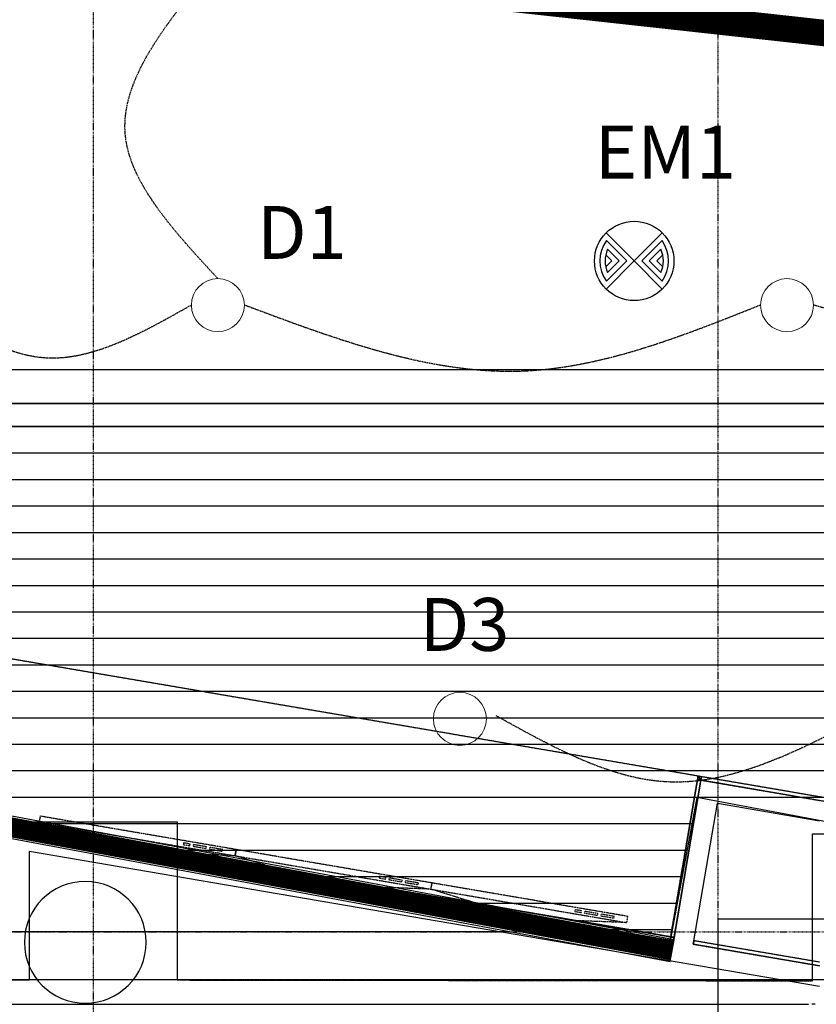
# Model space of a CAD drawing. Extents: x -73434 to 71185, y -21597 to 59286.
# Drawn here: x 22151 to 25161, y 21609 to 25328 of the extents above; entities that cross this region are included whole.
import ezdxf

# ---------------------------------------------------------------- set-up
doc = ezdxf.new("R2010")
doc.units = 0
doc.header["$PDMODE"] = 1
for name, pattern in [('EDG-DASH-3', [4.5, 3, -1.5]), ('X-3134-1B-LG-C$0$EDG-1DOT-2', [5, 2, -1.4, 0.2, -1.4]), ('X-3134-1B-LG-C$0$EDG-DASH-3', [4.5, 3, -1.5])]:
    doc.linetypes.add(name, pattern=pattern)
for name, color, linetype in [('A-ANNO-IDEN', 2, 'CONTINUOUS'), ('A-ANNO-NOTE-5', 2, 'CONTINUOUS'), ('E-LITE-EQPM-1', 2, 'CONTINUOUS'), ('E-LITE-EQPM-3', 2, 'CONTINUOUS'), ('E-LITE-EQPM-4', 2, 'CONTINUOUS'), ('LIT-SWITCH', 2, 'EDG-DASH-3'), ('X-3134-1B-LG-C$0$ARCH.COLUMNS', 8, 'CONTINUOUS'), ('X-3134-1B-LG-C$0$ARCH.FFE_FIXED', 31, 'X-3134-1B-LG-C$0$EDG-DASH-3'), ('X-3134-1B-LG-C$0$ARCH.FLOOR', 31, 'X-3134-1B-LG-C$0$EDG-DASH-3'), ('X-3134-1B-LG-C$0$ARCH.JOINERY_FULL_HT', 31, 'X-3134-1B-LG-C$0$EDG-DASH-3'), ('X-3134-1B-LG-C$0$ARCH.ROOM', 31, 'X-3134-1B-LG-C$0$EDG-DASH-3'), ('X-3134-1B-LG-C$0$ARCH.WALL_FULL_HT', 8, 'CONTINUOUS'), ('X-3134-1B-LG-C$0$GRID_LINE.ANNO', 133, 'X-3134-1B-LG-C$0$EDG-1DOT-2'), ('X-3134-1B-LG-C$0$RCP', 11, 'CONTINUOUS'), ('X-XREF', 7, 'CONTINUOUS')]:
    doc.layers.add(name, color=color, linetype=linetype)
doc.layers.add('A-DETL-GENF-2', color=2, linetype='CONTINUOUS', lineweight=13)
doc.styles.add('Arial Narrow_2', font='ARIALN.TTF', dxfattribs={"height": 200})

# ---------------------------------------------------------------- blocks, each defined once
blk = doc.blocks.new('_E_LF_V_LEDEXTRUSION_IGAUS - L4-5675600-STAGE 1B LIGHTING - LOWER GROUND LEVEL')
at = {"layer": 'E-LITE-EQPM-4'}
for p, q in [((2643.2, 41.5), (-2643.2, 41.5)), ((-2643.2, 41.5), (-2643.2, -41.5)), ((2643.2, -41.5), (2643.2, 41.5)), ((-2643.2, -41.5), (2643.2, -41.5))]:
    blk.add_line(p, q, dxfattribs=at)
blk = doc.blocks.new('_E_LF_DE_DOWNLIGHT CIRC__IGAUS - D2 9W Recessed Downlight IP-4886058-STAGE 1B LIGHTING - LOWER GROUND LEVEL')
at = {"layer": 'A-DETL-GENF-2'}
blk.add_circle((0, 0), 100, dxfattribs=at)
blk = doc.blocks.new('X-3134-1B-LG-C')
at = {"layer": 'X-3134-1B-LG-C$0$ARCH.COLUMNS'}
for start, end in [(90, 180), (0, 90), (180, 270), (270, 0)]:
    blk.add_arc((-32140.3, 17108.1), 230, start, end, dxfattribs=at)
at = {"layer": 'X-3134-1B-LG-C$0$ARCH.FFE_FIXED'}
for p, q in [((-32313.4, 17561.2), (-32309.2, 17585.8)), ((-32132.8, 17505), (-32313.4, 17561.2)), ((-32313.4, 17561.2), (-31574.1, 17435.1)), ((-32309.2, 17585.8), (-31569.9, 17459.7)), ((-31763.1, 17442), (-32132.8, 17505)), ((-31768.7, 17483.5), (-31769.8, 17477.3)), ((-31744.1, 17479.3), (-31768.7, 17483.5)), ((-31769.8, 17477.3), (-31745.2, 17473.1)), ((-31745.2, 17473.1), (-31744.1, 17479.3)), ((-31731.8, 17477.2), (-31732.8, 17471)), ((-31732.8, 17471), (-31683.5, 17462.6)), ((-31682.5, 17468.8), (-31731.8, 17477.2)), ((-31683.5, 17462.6), (-31682.5, 17468.8)), ((-31670.2, 17466.7), (-31671.2, 17460.5)), ((-31671.2, 17460.5), (-31621.9, 17452.1)), ((-31620.9, 17458.3), (-31670.2, 17466.7)), ((-31621.9, 17452.1), (-31620.9, 17458.3)), ((-31574.1, 17435.1), (-31569.9, 17459.7)), ((-31569.9, 17459.7), (-31574.1, 17435.1)), ((-31569.9, 17459.7), (-30830.6, 17333.6)), ((-31574.1, 17435.1), (-31763.1, 17442)), ((-31393.5, 17378.9), (-31574.1, 17435.1)), ((-31574.1, 17435.1), (-30834.8, 17309)), ((-31023.8, 17315.8), (-31393.5, 17378.9)), ((-31029.4, 17357.4), (-31030.5, 17351.2)), ((-31030.5, 17351.2), (-31005.8, 17347)), ((-31004.8, 17353.2), (-31029.4, 17357.4)), ((-31005.8, 17347), (-31004.8, 17353.2)), ((-30992.5, 17351.1), (-30993.5, 17344.9)), ((-30993.5, 17344.9), (-30944.2, 17336.5)), ((-30943.2, 17342.7), (-30992.5, 17351.1)), ((-30944.2, 17336.5), (-30943.2, 17342.7)), ((-30930.8, 17340.6), (-30931.9, 17334.4)), ((-30931.9, 17334.4), (-30882.6, 17326)), ((-30881.6, 17332.1), (-30930.8, 17340.6)), ((-30882.6, 17326), (-30881.6, 17332.1)), ((-30834.8, 17309), (-30830.6, 17333.6)), ((-30830.6, 17333.6), (-30834.8, 17309)), ((-30830.6, 17333.6), (-30091.3, 17207.5)), ((-30834.8, 17309), (-31023.8, 17315.8)), ((-30654.2, 17252.8), (-30834.8, 17309)), ((-30834.8, 17309), (-30095.5, 17182.8)), ((-30284.5, 17189.7), (-30654.2, 17252.8)), ((-30290.1, 17231.3), (-30291.2, 17225.1)), ((-30291.2, 17225.1), (-30266.5, 17220.9)), ((-30265.5, 17227), (-30290.1, 17231.3)), ((-30266.5, 17220.9), (-30265.5, 17227)), ((-30253.1, 17224.9), (-30254.2, 17218.8)), ((-30203.9, 17216.5), (-30253.1, 17224.9)), ((-30095.5, 17182.8), (-30284.5, 17189.7)), ((-30254.2, 17218.8), (-30204.9, 17210.4)), ((-30204.9, 17210.4), (-30203.9, 17216.5)), ((-30191.5, 17214.4), (-30192.6, 17208.3)), ((-30192.6, 17208.3), (-30143.3, 17199.9)), ((-30142.2, 17206), (-30191.5, 17214.4)), ((-30143.3, 17199.9), (-30142.2, 17206)), ((-30091.3, 17207.5), (-30095.5, 17182.8))]:
    blk.add_line(p, q, dxfattribs=at)
at = {"layer": 'X-3134-1B-LG-C$0$ARCH.FLOOR'}
for p, q in [((-29928.6, 17129), (-34226.4, 17862.2)), ((-34226.4, 17849), (-29930.8, 17116.2)), ((-29827.3, 17723.1), (-29928.6, 17129)), ((-29915.8, 17126.8), (-29814.5, 17720.9)), ((-29825.1, 17735.9), (-29827.3, 17723.1)), ((-29827.3, 17723.1), (-29814.5, 17720.9)), ((-29814.5, 17720.9), (-29827.3, 17723.1)), ((-29814.5, 17720.9), (-29825.1, 17735.9)), ((-29825.1, 17735.9), (-29814.5, 17720.9)), ((-29812.3, 17733.7), (-29825.1, 17735.9)), ((-29812.3, 17733.7), (-29814.5, 17720.9)), ((-29814.5, 17720.9), (-29812.3, 17733.7)), ((-29814.5, 17720.9), (-29290.5, 17631.5)), ((-29290.5, 17644.7), (-29812.3, 17733.7)), ((-29928.6, 17129), (-29930.8, 17116.2)), ((-29930.8, 17116.2), (-29928.6, 17129)), ((-29930.8, 17116.2), (-29918, 17114)), ((-29928.6, 17129), (-29915.8, 17126.8)), ((-29915.8, 17126.8), (-29928.6, 17129)), ((-29918, 17114), (-29915.8, 17126.8)), ((-29840.9, 17114), (-29843.1, 17101.2)), ((-29366.5, 17033.1), (-29840.9, 17114)), ((-29843.1, 17101.2), (-29366.5, 17019.9))]:
    blk.add_line(p, q, dxfattribs=at)
at = {"layer": 'X-3134-1B-LG-C$0$ARCH.JOINERY_FULL_HT'}
for p, q in [((-29825.1, 17735.9), (-35036.8, 18624.9)), ((-35140.3, 18018.1), (-29928.6, 17129)), ((-29928.6, 17129), (-29825.1, 17735.9))]:
    blk.add_line(p, q, dxfattribs=at)
at = {"layer": 'X-3134-1B-LG-C$0$ARCH.ROOM'}
for p, q in [((-32423, 17563), (-31793.1, 17563)), ((-31793.1, 17563), (-31793.1, 16965.9)), ((-29392.5, 16962.8), (-29392.5, 17518.4)), ((-29392.5, 17518.4), (-24025.2, 17518.4)), ((-31793.1, 16965.9), (-29392.5, 16962.8))]:
    blk.add_line(p, q, dxfattribs=at)
at = {"layer": 'X-3134-1B-LG-C$0$ARCH.WALL_FULL_HT'}
for p, q in [((-29928.6, 17129), (-34226.4, 17862.2)), ((-29918, 17114), (-34226.4, 17849)), ((-29827.3, 17723.1), (-29928.6, 17129)), ((-29825.1, 17735.9), (-29827.3, 17723.1)), ((-29814.5, 17720.9), (-29827.2, 17645.9)), ((-29814.5, 17720.9), (-29827.2, 17645.9)), ((-29290.5, 17644.7), (-29825.1, 17735.9)), ((-29739.5, 17708.1), (-29814.5, 17720.9)), ((-29366.5, 17644.4), (-29739.5, 17708.1)), ((-29827.2, 17645.9), (-29915.8, 17126.8)), ((-29840.9, 17114), (-29752.3, 17633.2)), ((-29752.3, 17633.2), (-29366.5, 17567.3)), ((-32350.7, 16966), (-32350.7, 17451.9)), ((-32350.7, 17451.9), (-29366.5, 16942.8)), ((-29915.8, 17126.8), (-29918, 17114)), ((-29915.8, 17126.8), (-29918, 17114)), ((-29843.1, 17101.2), (-29840.9, 17114)), ((-29843.1, 17101.2), (-29840.9, 17114)), ((-29366.5, 17033.1), (-29840.9, 17114)), ((-29366.5, 17019.9), (-29843.1, 17101.2)), ((-29382.5, 16966), (-32724.8, 16966)), ((-32426.7, 16966), (-32350.7, 16966)), ((-32426.7, 16966), (-32350.7, 16966)), ((-29366.5, 16966), (-32350.7, 16966)), ((-29290.5, 16966), (-29382.5, 16966)), ((-32724.8, 16874), (-29408.5, 16874)), ((-29382.5, 16874), (-29395.5, 16874)), ((-29382.5, 16874), (-29395.5, 16874))]:
    blk.add_line(p, q, dxfattribs=at)
blk.add_point((-32350.7, 16966), dxfattribs=at)
blk.add_point((-32350.7, 16966), dxfattribs=at)
at = {"layer": 'X-3134-1B-LG-C$0$GRID_LINE.ANNO'}
for p, q in [((-32110, 39643.9), (-32110, -9755.8)), ((-29750, 39643.9), (-29750, -9755.8)), ((-44951.6, 17148), (16641.7, 17148))]:
    blk.add_line(p, q, dxfattribs=at)
at = {"layer": 'X-3134-1B-LG-C$0$RCP'}
for p, q in [((-45201.6, 19272.5), (-23650, 19272.5)), ((-24036.5, 19143.2), (-34942.3, 19143.2)), ((-34942.3, 19143.2), (-24027.5, 19143.2)), ((-24025.2, 19143.2), (-34942.3, 19143.2)), ((-34942.3, 19058.2), (-24112.5, 19058.2)), ((-32568.3, 19056.6), (-32318.3, 19056.6)), ((-32568.3, 19056.6), (-32318.3, 19056.6)), ((-32318.3, 19056.6), (-32068.3, 19056.6)), ((-32318.3, 19056.6), (-32068.3, 19056.6)), ((-32068.3, 19056.6), (-31818.3, 19056.6)), ((-32068.3, 19056.6), (-31818.3, 19056.6)), ((-31818.3, 19056.6), (-31568.3, 19056.6)), ((-31818.3, 19056.6), (-31568.3, 19056.6)), ((-31568.3, 19056.6), (-31318.3, 19056.6)), ((-31568.3, 19056.6), (-31318.3, 19056.6)), ((-31318.3, 19056.6), (-31068.3, 19056.6)), ((-31318.3, 19056.6), (-31068.3, 19056.6)), ((-31068.3, 19056.6), (-30818.3, 19056.6)), ((-31068.3, 19056.6), (-30818.3, 19056.6)), ((-30818.3, 19056.6), (-30568.3, 19056.6)), ((-30818.3, 19056.6), (-30568.3, 19056.6)), ((-30568.3, 19056.6), (-30318.3, 19056.6)), ((-30568.3, 19056.6), (-30318.3, 19056.6)), ((-30318.3, 19056.6), (-30068.3, 19056.6)), ((-30318.3, 19056.6), (-30068.3, 19056.6)), ((-30068.3, 19056.6), (-29818.3, 19056.6)), ((-30068.3, 19056.6), (-29818.3, 19056.6)), ((-29818.3, 19056.6), (-29568.3, 19056.6)), ((-29818.3, 19056.6), (-29568.3, 19056.6)), ((-29568.3, 19056.6), (-29318.3, 19056.6)), ((-29568.3, 19056.6), (-29318.3, 19056.6)), ((-32568.3, 18956.6), (-32318.3, 18956.6)), ((-32568.3, 18956.6), (-32318.3, 18956.6)), ((-32318.3, 18956.6), (-32068.3, 18956.6)), ((-32318.3, 18956.6), (-32068.3, 18956.6)), ((-32068.3, 18956.6), (-31818.3, 18956.6)), ((-32068.3, 18956.6), (-31818.3, 18956.6)), ((-31818.3, 18956.6), (-31568.3, 18956.6)), ((-31818.3, 18956.6), (-31568.3, 18956.6)), ((-31568.3, 18956.6), (-31318.3, 18956.6)), ((-31568.3, 18956.6), (-31318.3, 18956.6)), ((-31318.3, 18956.6), (-31068.3, 18956.6)), ((-31318.3, 18956.6), (-31068.3, 18956.6)), ((-31068.3, 18956.6), (-30818.3, 18956.6)), ((-31068.3, 18956.6), (-30818.3, 18956.6)), ((-30818.3, 18956.6), (-30568.3, 18956.6)), ((-30818.3, 18956.6), (-30568.3, 18956.6)), ((-30568.3, 18956.6), (-30318.3, 18956.6)), ((-30568.3, 18956.6), (-30318.3, 18956.6)), ((-30318.3, 18956.6), (-30068.3, 18956.6)), ((-30318.3, 18956.6), (-30068.3, 18956.6)), ((-30068.3, 18956.6), (-29818.3, 18956.6)), ((-30068.3, 18956.6), (-29818.3, 18956.6)), ((-29818.3, 18956.6), (-29568.3, 18956.6)), ((-29818.3, 18956.6), (-29568.3, 18956.6)), ((-29568.3, 18956.6), (-29318.3, 18956.6)), ((-29568.3, 18956.6), (-29318.3, 18956.6)), ((-32568.3, 18856.6), (-32318.3, 18856.6)), ((-32568.3, 18856.6), (-32318.3, 18856.6)), ((-32318.3, 18856.6), (-32068.3, 18856.6)), ((-32318.3, 18856.6), (-32068.3, 18856.6)), ((-32068.3, 18856.6), (-31818.3, 18856.6)), ((-32068.3, 18856.6), (-31818.3, 18856.6)), ((-31818.3, 18856.6), (-31568.3, 18856.6)), ((-31818.3, 18856.6), (-31568.3, 18856.6)), ((-31568.3, 18856.6), (-31318.3, 18856.6)), ((-31568.3, 18856.6), (-31318.3, 18856.6)), ((-31318.3, 18856.6), (-31068.3, 18856.6)), ((-31318.3, 18856.6), (-31068.3, 18856.6)), ((-31068.3, 18856.6), (-30818.3, 18856.6)), ((-31068.3, 18856.6), (-30818.3, 18856.6)), ((-30818.3, 18856.6), (-30568.3, 18856.6)), ((-30818.3, 18856.6), (-30568.3, 18856.6)), ((-30568.3, 18856.6), (-30318.3, 18856.6)), ((-30568.3, 18856.6), (-30318.3, 18856.6)), ((-30318.3, 18856.6), (-30068.3, 18856.6)), ((-30318.3, 18856.6), (-30068.3, 18856.6)), ((-30068.3, 18856.6), (-29818.3, 18856.6)), ((-30068.3, 18856.6), (-29818.3, 18856.6)), ((-29818.3, 18856.6), (-29568.3, 18856.6)), ((-29818.3, 18856.6), (-29568.3, 18856.6)), ((-29568.3, 18856.6), (-29318.3, 18856.6)), ((-29568.3, 18856.6), (-29318.3, 18856.6)), ((-32568.3, 18756.6), (-32318.3, 18756.6)), ((-32568.3, 18756.6), (-32318.3, 18756.6)), ((-32318.3, 18756.6), (-32068.3, 18756.6)), ((-32318.3, 18756.6), (-32068.3, 18756.6)), ((-32068.3, 18756.6), (-31818.3, 18756.6)), ((-32068.3, 18756.6), (-31818.3, 18756.6)), ((-31818.3, 18756.6), (-31568.3, 18756.6)), ((-31818.3, 18756.6), (-31568.3, 18756.6)), ((-31568.3, 18756.6), (-31318.3, 18756.6)), ((-31568.3, 18756.6), (-31318.3, 18756.6)), ((-31318.3, 18756.6), (-31068.3, 18756.6)), ((-31318.3, 18756.6), (-31068.3, 18756.6)), ((-31068.3, 18756.6), (-30818.3, 18756.6)), ((-31068.3, 18756.6), (-30818.3, 18756.6)), ((-30818.3, 18756.6), (-30568.3, 18756.6)), ((-30818.3, 18756.6), (-30568.3, 18756.6)), ((-30568.3, 18756.6), (-30318.3, 18756.6)), ((-30568.3, 18756.6), (-30318.3, 18756.6)), ((-30318.3, 18756.6), (-30068.3, 18756.6)), ((-30318.3, 18756.6), (-30068.3, 18756.6)), ((-30068.3, 18756.6), (-29818.3, 18756.6)), ((-30068.3, 18756.6), (-29818.3, 18756.6)), ((-29818.3, 18756.6), (-29568.3, 18756.6)), ((-29818.3, 18756.6), (-29568.3, 18756.6)), ((-29568.3, 18756.6), (-29318.3, 18756.6)), ((-29568.3, 18756.6), (-29318.3, 18756.6)), ((-32568.3, 18656.6), (-32318.3, 18656.6)), ((-32568.3, 18656.6), (-32318.3, 18656.6)), ((-32318.3, 18656.6), (-32068.3, 18656.6)), ((-32318.3, 18656.6), (-32068.3, 18656.6)), ((-32068.3, 18656.6), (-31818.3, 18656.6)), ((-32068.3, 18656.6), (-31818.3, 18656.6)), ((-31818.3, 18656.6), (-31568.3, 18656.6)), ((-31818.3, 18656.6), (-31568.3, 18656.6)), ((-31568.3, 18656.6), (-31318.3, 18656.6)), ((-31568.3, 18656.6), (-31318.3, 18656.6)), ((-31318.3, 18656.6), (-31068.3, 18656.6)), ((-31318.3, 18656.6), (-31068.3, 18656.6)), ((-31068.3, 18656.6), (-30818.3, 18656.6)), ((-31068.3, 18656.6), (-30818.3, 18656.6)), ((-30818.3, 18656.6), (-30568.3, 18656.6)), ((-30818.3, 18656.6), (-30568.3, 18656.6)), ((-30568.3, 18656.6), (-30318.3, 18656.6)), ((-30568.3, 18656.6), (-30318.3, 18656.6)), ((-30318.3, 18656.6), (-30068.3, 18656.6)), ((-30318.3, 18656.6), (-30068.3, 18656.6)), ((-30068.3, 18656.6), (-29818.3, 18656.6)), ((-30068.3, 18656.6), (-29818.3, 18656.6)), ((-29818.3, 18656.6), (-29568.3, 18656.6)), ((-29818.3, 18656.6), (-29568.3, 18656.6)), ((-29568.3, 18656.6), (-29318.3, 18656.6)), ((-29568.3, 18656.6), (-29318.3, 18656.6)), ((-29825.1, 17735.9), (-35036.8, 18624.9)), ((-32568.3, 18556.6), (-32318.3, 18556.6)), ((-32568.3, 18556.6), (-32318.3, 18556.6)), ((-32318.3, 18556.6), (-32068.3, 18556.6)), ((-32318.3, 18556.6), (-32068.3, 18556.6)), ((-32068.3, 18556.6), (-31818.3, 18556.6)), ((-32068.3, 18556.6), (-31818.3, 18556.6)), ((-31818.3, 18556.6), (-31568.3, 18556.6)), ((-31818.3, 18556.6), (-31568.3, 18556.6)), ((-31568.3, 18556.6), (-31318.3, 18556.6)), ((-31568.3, 18556.6), (-31318.3, 18556.6)), ((-31318.3, 18556.6), (-31068.3, 18556.6)), ((-31318.3, 18556.6), (-31068.3, 18556.6)), ((-31068.3, 18556.6), (-30818.3, 18556.6)), ((-31068.3, 18556.6), (-30818.3, 18556.6)), ((-30818.3, 18556.6), (-30568.3, 18556.6)), ((-30818.3, 18556.6), (-30568.3, 18556.6)), ((-30568.3, 18556.6), (-30318.3, 18556.6)), ((-30568.3, 18556.6), (-30318.3, 18556.6)), ((-30318.3, 18556.6), (-30068.3, 18556.6)), ((-30318.3, 18556.6), (-30068.3, 18556.6)), ((-30068.3, 18556.6), (-29818.3, 18556.6)), ((-30068.3, 18556.6), (-29818.3, 18556.6)), ((-29818.3, 18556.6), (-29568.3, 18556.6)), ((-29818.3, 18556.6), (-29568.3, 18556.6)), ((-29568.3, 18556.6), (-29318.3, 18556.6)), ((-29568.3, 18556.6), (-29318.3, 18556.6)), ((-32568.3, 18456.6), (-32318.3, 18456.6)), ((-32568.3, 18456.6), (-32318.3, 18456.6)), ((-32318.3, 18456.6), (-32068.3, 18456.6)), ((-32318.3, 18456.6), (-32068.3, 18456.6)), ((-32068.3, 18456.6), (-31818.3, 18456.6)), ((-32068.3, 18456.6), (-31818.3, 18456.6)), ((-31818.3, 18456.6), (-31568.3, 18456.6)), ((-31818.3, 18456.6), (-31568.3, 18456.6)), ((-31568.3, 18456.6), (-31318.3, 18456.6)), ((-31568.3, 18456.6), (-31318.3, 18456.6)), ((-31318.3, 18456.6), (-31068.3, 18456.6)), ((-31318.3, 18456.6), (-31068.3, 18456.6)), ((-31068.3, 18456.6), (-30818.3, 18456.6)), ((-31068.3, 18456.6), (-30818.3, 18456.6)), ((-30818.3, 18456.6), (-30568.3, 18456.6)), ((-30818.3, 18456.6), (-30568.3, 18456.6)), ((-30568.3, 18456.6), (-30318.3, 18456.6)), ((-30568.3, 18456.6), (-30318.3, 18456.6)), ((-30318.3, 18456.6), (-30068.3, 18456.6)), ((-30318.3, 18456.6), (-30068.3, 18456.6)), ((-30068.3, 18456.6), (-29818.3, 18456.6)), ((-30068.3, 18456.6), (-29818.3, 18456.6)), ((-29818.3, 18456.6), (-29568.3, 18456.6)), ((-29818.3, 18456.6), (-29568.3, 18456.6)), ((-29568.3, 18456.6), (-29318.3, 18456.6)), ((-29568.3, 18456.6), (-29318.3, 18456.6)), ((-32568.3, 18356.6), (-32318.3, 18356.6)), ((-32568.3, 18356.6), (-32318.3, 18356.6)), ((-32318.3, 18356.6), (-32068.3, 18356.6)), ((-32318.3, 18356.6), (-32068.3, 18356.6)), ((-32068.3, 18356.6), (-31818.3, 18356.6)), ((-32068.3, 18356.6), (-31818.3, 18356.6)), ((-31818.3, 18356.6), (-31568.3, 18356.6)), ((-31818.3, 18356.6), (-31568.3, 18356.6)), ((-31568.3, 18356.6), (-31318.3, 18356.6)), ((-31568.3, 18356.6), (-31318.3, 18356.6)), ((-31318.3, 18356.6), (-31068.3, 18356.6)), ((-31318.3, 18356.6), (-31068.3, 18356.6)), ((-31068.3, 18356.6), (-30818.3, 18356.6)), ((-31068.3, 18356.6), (-30818.3, 18356.6)), ((-30818.3, 18356.6), (-30568.3, 18356.6)), ((-30818.3, 18356.6), (-30568.3, 18356.6)), ((-30568.3, 18356.6), (-30318.3, 18356.6)), ((-30568.3, 18356.6), (-30318.3, 18356.6)), ((-30318.3, 18356.6), (-30068.3, 18356.6)), ((-30318.3, 18356.6), (-30068.3, 18356.6)), ((-30068.3, 18356.6), (-29818.3, 18356.6)), ((-30068.3, 18356.6), (-29818.3, 18356.6)), ((-29818.3, 18356.6), (-29568.3, 18356.6)), ((-29818.3, 18356.6), (-29568.3, 18356.6)), ((-29568.3, 18356.6), (-29318.3, 18356.6)), ((-29568.3, 18356.6), (-29318.3, 18356.6)), ((-32568.3, 18256.6), (-32318.3, 18256.6)), ((-32568.3, 18256.6), (-32318.3, 18256.6)), ((-32318.3, 18256.6), (-32068.3, 18256.6)), ((-32318.3, 18256.6), (-32068.3, 18256.6)), ((-32068.3, 18256.6), (-31818.3, 18256.6)), ((-32068.3, 18256.6), (-31818.3, 18256.6)), ((-31818.3, 18256.6), (-31568.3, 18256.6)), ((-31818.3, 18256.6), (-31568.3, 18256.6)), ((-31568.3, 18256.6), (-31318.3, 18256.6)), ((-31568.3, 18256.6), (-31318.3, 18256.6)), ((-31318.3, 18256.6), (-31068.3, 18256.6)), ((-31318.3, 18256.6), (-31068.3, 18256.6)), ((-31068.3, 18256.6), (-30818.3, 18256.6)), ((-31068.3, 18256.6), (-30818.3, 18256.6)), ((-30818.3, 18256.6), (-30568.3, 18256.6)), ((-30818.3, 18256.6), (-30568.3, 18256.6)), ((-30568.3, 18256.6), (-30318.3, 18256.6)), ((-30568.3, 18256.6), (-30318.3, 18256.6)), ((-30318.3, 18256.6), (-30068.3, 18256.6)), ((-30318.3, 18256.6), (-30068.3, 18256.6)), ((-30068.3, 18256.6), (-29818.3, 18256.6)), ((-30068.3, 18256.6), (-29818.3, 18256.6)), ((-29818.3, 18256.6), (-29568.3, 18256.6)), ((-29818.3, 18256.6), (-29568.3, 18256.6)), ((-29568.3, 18256.6), (-29318.3, 18256.6)), ((-29568.3, 18256.6), (-29318.3, 18256.6)), ((-32568.3, 18156.6), (-32318.3, 18156.6)), ((-32568.3, 18156.6), (-32318.3, 18156.6)), ((-32318.3, 18156.6), (-32068.3, 18156.6)), ((-32318.3, 18156.6), (-32068.3, 18156.6)), ((-32068.3, 18156.6), (-31818.3, 18156.6)), ((-32068.3, 18156.6), (-31818.3, 18156.6)), ((-31818.3, 18156.6), (-31568.3, 18156.6)), ((-31818.3, 18156.6), (-31568.3, 18156.6)), ((-31568.3, 18156.6), (-31318.3, 18156.6)), ((-31568.3, 18156.6), (-31318.3, 18156.6)), ((-31318.3, 18156.6), (-31068.3, 18156.6)), ((-31318.3, 18156.6), (-31068.3, 18156.6)), ((-31068.3, 18156.6), (-30818.3, 18156.6)), ((-31068.3, 18156.6), (-30818.3, 18156.6)), ((-30818.3, 18156.6), (-30568.3, 18156.6)), ((-30818.3, 18156.6), (-30568.3, 18156.6)), ((-30568.3, 18156.6), (-30318.3, 18156.6)), ((-30568.3, 18156.6), (-30318.3, 18156.6)), ((-30318.3, 18156.6), (-30068.3, 18156.6)), ((-30318.3, 18156.6), (-30068.3, 18156.6)), ((-30068.3, 18156.6), (-29818.3, 18156.6)), ((-30068.3, 18156.6), (-29818.3, 18156.6)), ((-29818.3, 18156.6), (-29568.3, 18156.6)), ((-29818.3, 18156.6), (-29568.3, 18156.6)), ((-29568.3, 18156.6), (-29318.3, 18156.6)), ((-29568.3, 18156.6), (-29318.3, 18156.6)), ((-32568.3, 18056.6), (-32318.3, 18056.6)), ((-32568.3, 18056.6), (-32318.3, 18056.6)), ((-32318.3, 18056.6), (-32068.3, 18056.6)), ((-32318.3, 18056.6), (-32068.3, 18056.6)), ((-32068.3, 18056.6), (-31818.3, 18056.6)), ((-32068.3, 18056.6), (-31818.3, 18056.6)), ((-31818.3, 18056.6), (-31568.3, 18056.6)), ((-31818.3, 18056.6), (-31568.3, 18056.6)), ((-31568.3, 18056.6), (-31318.3, 18056.6)), ((-31568.3, 18056.6), (-31318.3, 18056.6)), ((-31318.3, 18056.6), (-31068.3, 18056.6)), ((-31318.3, 18056.6), (-31068.3, 18056.6)), ((-31068.3, 18056.6), (-30818.3, 18056.6)), ((-31068.3, 18056.6), (-30818.3, 18056.6)), ((-30818.3, 18056.6), (-30568.3, 18056.6)), ((-30818.3, 18056.6), (-30568.3, 18056.6)), ((-30568.3, 18056.6), (-30318.3, 18056.6)), ((-30568.3, 18056.6), (-30318.3, 18056.6)), ((-30318.3, 18056.6), (-30068.3, 18056.6)), ((-30318.3, 18056.6), (-30068.3, 18056.6)), ((-30068.3, 18056.6), (-29818.3, 18056.6)), ((-30068.3, 18056.6), (-29818.3, 18056.6)), ((-29818.3, 18056.6), (-29568.3, 18056.6)), ((-29818.3, 18056.6), (-29568.3, 18056.6)), ((-29568.3, 18056.6), (-29318.3, 18056.6)), ((-29568.3, 18056.6), (-29318.3, 18056.6)), ((-35140.3, 18018.1), (-29928.6, 17129)), ((-29942.6, 17047.1), (-35134.8, 18014.8)), ((-32568.3, 17956.6), (-32318.3, 17956.6)), ((-32568.3, 17956.6), (-32318.3, 17956.6)), ((-32318.3, 17956.6), (-32068.3, 17956.6)), ((-32318.3, 17956.6), (-32068.3, 17956.6)), ((-32068.3, 17956.6), (-31818.3, 17956.6)), ((-32068.3, 17956.6), (-31818.3, 17956.6)), ((-31818.3, 17956.6), (-31568.3, 17956.6)), ((-31818.3, 17956.6), (-31568.3, 17956.6)), ((-31568.3, 17956.6), (-31318.3, 17956.6)), ((-31568.3, 17956.6), (-31318.3, 17956.6)), ((-31318.3, 17956.6), (-31068.3, 17956.6)), ((-31318.3, 17956.6), (-31068.3, 17956.6)), ((-31068.3, 17956.6), (-30818.3, 17956.6)), ((-31068.3, 17956.6), (-30818.3, 17956.6)), ((-30818.3, 17956.6), (-30568.3, 17956.6)), ((-30818.3, 17956.6), (-30568.3, 17956.6)), ((-30568.3, 17956.6), (-30318.3, 17956.6)), ((-30568.3, 17956.6), (-30318.3, 17956.6)), ((-30318.3, 17956.6), (-30068.3, 17956.6)), ((-30318.3, 17956.6), (-30068.3, 17956.6)), ((-30068.3, 17956.6), (-29818.3, 17956.6)), ((-30068.3, 17956.6), (-29818.3, 17956.6)), ((-29818.3, 17956.6), (-29568.3, 17956.6)), ((-29818.3, 17956.6), (-29568.3, 17956.6)), ((-29568.3, 17956.6), (-29318.3, 17956.6)), ((-29568.3, 17956.6), (-29318.3, 17956.6)), ((-29928.6, 17129), (-34226.4, 17862.2)), ((-29928.6, 17129), (-34226.4, 17862.2)), ((-32568.3, 17856.6), (-32318.3, 17856.6)), ((-32568.3, 17856.6), (-32318.3, 17856.6)), ((-32318.3, 17856.6), (-32068.3, 17856.6)), ((-32318.3, 17856.6), (-32068.3, 17856.6)), ((-32068.3, 17856.6), (-31818.3, 17856.6)), ((-32068.3, 17856.6), (-31818.3, 17856.6)), ((-31818.3, 17856.6), (-31568.3, 17856.6)), ((-31818.3, 17856.6), (-31568.3, 17856.6)), ((-31568.3, 17856.6), (-31318.3, 17856.6)), ((-31568.3, 17856.6), (-31318.3, 17856.6)), ((-31318.3, 17856.6), (-31068.3, 17856.6)), ((-31318.3, 17856.6), (-31068.3, 17856.6)), ((-31068.3, 17856.6), (-30818.3, 17856.6)), ((-31068.3, 17856.6), (-30818.3, 17856.6)), ((-30818.3, 17856.6), (-30568.3, 17856.6)), ((-30818.3, 17856.6), (-30568.3, 17856.6)), ((-30568.3, 17856.6), (-30318.3, 17856.6)), ((-30568.3, 17856.6), (-30318.3, 17856.6)), ((-30318.3, 17856.6), (-30068.3, 17856.6)), ((-30318.3, 17856.6), (-30068.3, 17856.6)), ((-30068.3, 17856.6), (-29818.3, 17856.6)), ((-30068.3, 17856.6), (-29818.3, 17856.6)), ((-29818.3, 17856.6), (-29568.3, 17856.6)), ((-29818.3, 17856.6), (-29568.3, 17856.6)), ((-29568.3, 17856.6), (-29318.3, 17856.6)), ((-29568.3, 17856.6), (-29318.3, 17856.6)), ((-34226.4, 17849), (-29930.8, 17116.2)), ((-29918, 17114), (-34226.4, 17849)), ((-32568.3, 17756.6), (-32318.3, 17756.6)), ((-32568.3, 17756.6), (-32318.3, 17756.6)), ((-32318.3, 17756.6), (-32068.3, 17756.6)), ((-32318.3, 17756.6), (-32068.3, 17756.6)), ((-32068.3, 17756.6), (-31818.3, 17756.6)), ((-32068.3, 17756.6), (-31818.3, 17756.6)), ((-31818.3, 17756.6), (-31568.3, 17756.6)), ((-31818.3, 17756.6), (-31568.3, 17756.6)), ((-31568.3, 17756.6), (-31318.3, 17756.6)), ((-31568.3, 17756.6), (-31318.3, 17756.6)), ((-31318.3, 17756.6), (-31068.3, 17756.6)), ((-31318.3, 17756.6), (-31068.3, 17756.6)), ((-31068.3, 17756.6), (-30818.3, 17756.6)), ((-31068.3, 17756.6), (-30818.3, 17756.6)), ((-30818.3, 17756.6), (-30568.3, 17756.6)), ((-30818.3, 17756.6), (-30568.3, 17756.6)), ((-30568.3, 17756.6), (-30318.3, 17756.6)), ((-30568.3, 17756.6), (-30318.3, 17756.6)), ((-30318.3, 17756.6), (-30068.3, 17756.6)), ((-30318.3, 17756.6), (-30068.3, 17756.6)), ((-30068.3, 17756.6), (-29818.3, 17756.6)), ((-30068.3, 17756.6), (-29818.3, 17756.6)), ((-29818.3, 17756.6), (-29568.3, 17756.6)), ((-29818.3, 17756.6), (-29568.3, 17756.6)), ((-29568.3, 17756.6), (-29318.3, 17756.6)), ((-29568.3, 17756.6), (-29318.3, 17756.6)), ((-29928.6, 17129), (-29825.1, 17735.9)), ((-29827.3, 17723.1), (-29928.6, 17129)), ((-29827.3, 17723.1), (-29928.6, 17129)), ((-29915.8, 17126.8), (-29814.5, 17720.9)), ((-29825.1, 17735.9), (-29827.3, 17723.1)), ((-29825.1, 17735.9), (-29827.3, 17723.1)), ((-29827.3, 17723.1), (-29814.5, 17720.9)), ((-29814.5, 17720.9), (-29827.3, 17723.1)), ((-29814.5, 17720.9), (-29827.2, 17645.9)), ((-29814.5, 17720.9), (-29827.2, 17645.9)), ((-29814.5, 17720.9), (-29825.1, 17735.9)), ((-29825.1, 17735.9), (-29814.5, 17720.9)), ((-29812.3, 17733.7), (-29825.1, 17735.9)), ((-29290.5, 17644.7), (-29825.1, 17735.9)), ((-29812.3, 17733.7), (-29814.5, 17720.9)), ((-29814.5, 17720.9), (-29812.3, 17733.7)), ((-29814.5, 17720.9), (-29290.5, 17631.5)), ((-29739.5, 17708.1), (-29814.5, 17720.9)), ((-29290.5, 17644.7), (-29812.3, 17733.7)), ((-29366.5, 17644.4), (-29739.5, 17708.1)), ((-32568.3, 17656.6), (-32318.3, 17656.6)), ((-32568.3, 17656.6), (-32318.3, 17656.6)), ((-32318.3, 17656.6), (-32068.3, 17656.6)), ((-32318.3, 17656.6), (-32068.3, 17656.6)), ((-32068.3, 17656.6), (-31818.3, 17656.6)), ((-32068.3, 17656.6), (-31818.3, 17656.6)), ((-31818.3, 17656.6), (-31568.3, 17656.6)), ((-31818.3, 17656.6), (-31568.3, 17656.6)), ((-31568.3, 17656.6), (-31318.3, 17656.6)), ((-31568.3, 17656.6), (-31318.3, 17656.6)), ((-31318.3, 17656.6), (-31068.3, 17656.6)), ((-31318.3, 17656.6), (-31068.3, 17656.6)), ((-31068.3, 17656.6), (-30818.3, 17656.6)), ((-31068.3, 17656.6), (-30818.3, 17656.6)), ((-30818.3, 17656.6), (-30568.3, 17656.6)), ((-30818.3, 17656.6), (-30568.3, 17656.6)), ((-30568.3, 17656.6), (-30318.3, 17656.6)), ((-30568.3, 17656.6), (-30318.3, 17656.6)), ((-30318.3, 17656.6), (-30068.3, 17656.6)), ((-30318.3, 17656.6), (-30068.3, 17656.6)), ((-30068.3, 17656.6), (-29818.3, 17656.6)), ((-30068.3, 17656.6), (-29818.3, 17656.6)), ((-29829.3, 17654.8), (-29942.6, 17047.1)), ((-29827.2, 17645.9), (-29915.8, 17126.8)), ((-29840.9, 17114), (-29752.3, 17633.2)), ((-29277.5, 17551.9), (-29829.3, 17654.8)), ((-29818.3, 17656.6), (-29568.3, 17656.6)), ((-29818.3, 17656.6), (-29568.3, 17656.6)), ((-29752.3, 17633.2), (-29366.5, 17567.3)), ((-29568.3, 17656.6), (-29318.3, 17656.6)), ((-29568.3, 17656.6), (-29318.3, 17656.6)), ((-32568.3, 17556.6), (-32318.3, 17556.6)), ((-32568.3, 17556.6), (-32318.3, 17556.6)), ((-32423, 17563), (-31793.1, 17563)), ((-32318.3, 17556.6), (-32068.3, 17556.6)), ((-32318.3, 17556.6), (-32068.3, 17556.6)), ((-32068.3, 17556.6), (-31818.3, 17556.6)), ((-32068.3, 17556.6), (-31818.3, 17556.6)), ((-31818.3, 17556.6), (-31568.3, 17556.6)), ((-31818.3, 17556.6), (-31568.3, 17556.6)), ((-31793.1, 17563), (-31793.1, 16965.9)), ((-31568.3, 17556.6), (-31318.3, 17556.6)), ((-31568.3, 17556.6), (-31318.3, 17556.6)), ((-31318.3, 17556.6), (-31068.3, 17556.6)), ((-31318.3, 17556.6), (-31068.3, 17556.6)), ((-31068.3, 17556.6), (-30818.3, 17556.6)), ((-31068.3, 17556.6), (-30818.3, 17556.6)), ((-30818.3, 17556.6), (-30568.3, 17556.6)), ((-30818.3, 17556.6), (-30568.3, 17556.6)), ((-30568.3, 17556.6), (-30318.3, 17556.6)), ((-30568.3, 17556.6), (-30318.3, 17556.6)), ((-30318.3, 17556.6), (-30068.3, 17556.6)), ((-30318.3, 17556.6), (-30068.3, 17556.6)), ((-30068.3, 17556.6), (-29847.6, 17556.6)), ((-30068.3, 17556.6), (-29847.6, 17556.6)), ((-29392.5, 16962.8), (-29392.5, 17518.4)), ((-29392.5, 17518.4), (-24025.2, 17518.4)), ((-32350.7, 16966), (-32350.7, 17451.9)), ((-32350.7, 17451.9), (-29366.5, 16942.8)), ((-32139.7, 17456.6), (-32068.3, 17456.6)), ((-32139.7, 17456.6), (-32068.3, 17456.6)), ((-32068.3, 17456.6), (-31818.3, 17456.6)), ((-32068.3, 17456.6), (-31818.3, 17456.6)), ((-31818.3, 17456.6), (-31568.3, 17456.6)), ((-31818.3, 17456.6), (-31568.3, 17456.6)), ((-31568.3, 17456.6), (-31318.3, 17456.6)), ((-31568.3, 17456.6), (-31318.3, 17456.6)), ((-31318.3, 17456.6), (-31068.3, 17456.6)), ((-31318.3, 17456.6), (-31068.3, 17456.6)), ((-31068.3, 17456.6), (-30818.3, 17456.6)), ((-31068.3, 17456.6), (-30818.3, 17456.6)), ((-30818.3, 17456.6), (-30568.3, 17456.6)), ((-30818.3, 17456.6), (-30568.3, 17456.6)), ((-30568.3, 17456.6), (-30318.3, 17456.6)), ((-30568.3, 17456.6), (-30318.3, 17456.6)), ((-30318.3, 17456.6), (-30068.3, 17456.6)), ((-30318.3, 17456.6), (-30068.3, 17456.6)), ((-30068.3, 17456.6), (-29866.3, 17456.6)), ((-30068.3, 17456.6), (-29866.3, 17456.6)), ((-31603.2, 17356.6), (-31568.3, 17356.6)), ((-31603.2, 17356.6), (-31568.3, 17356.6)), ((-31568.3, 17356.6), (-31318.3, 17356.6)), ((-31568.3, 17356.6), (-31318.3, 17356.6)), ((-31318.3, 17356.6), (-31068.3, 17356.6)), ((-31318.3, 17356.6), (-31068.3, 17356.6)), ((-31068.3, 17356.6), (-30818.3, 17356.6)), ((-31068.3, 17356.6), (-30818.3, 17356.6)), ((-30818.3, 17356.6), (-30568.3, 17356.6)), ((-30818.3, 17356.6), (-30568.3, 17356.6)), ((-30568.3, 17356.6), (-30318.3, 17356.6)), ((-30568.3, 17356.6), (-30318.3, 17356.6)), ((-30318.3, 17356.6), (-30068.3, 17356.6)), ((-30318.3, 17356.6), (-30068.3, 17356.6)), ((-30068.3, 17356.6), (-29884.9, 17356.6)), ((-30068.3, 17356.6), (-29884.9, 17356.6)), ((-31066.7, 17256.6), (-30818.3, 17256.6)), ((-31066.7, 17256.6), (-30818.3, 17256.6)), ((-30818.3, 17256.6), (-30568.3, 17256.6)), ((-30818.3, 17256.6), (-30568.3, 17256.6)), ((-30568.3, 17256.6), (-30318.3, 17256.6)), ((-30568.3, 17256.6), (-30318.3, 17256.6)), ((-30318.3, 17256.6), (-30068.3, 17256.6)), ((-30318.3, 17256.6), (-30068.3, 17256.6)), ((-30068.3, 17256.6), (-29903.5, 17256.6)), ((-30068.3, 17256.6), (-29903.5, 17256.6)), ((-12250, 17195), (-29750, 17195)), ((-29750, 17195), (-29750, 16695)), ((-30548.5, 17147.9), (-34034.5, 17147.9)), ((-30530.2, 17156.6), (-30318.3, 17156.6)), ((-30530.2, 17156.6), (-30318.3, 17156.6)), ((-30318.3, 17156.6), (-30068.3, 17156.6)), ((-30318.3, 17156.6), (-30068.3, 17156.6)), ((-30068.3, 17156.6), (-29922.2, 17156.6)), ((-30068.3, 17156.6), (-29922.2, 17156.6)), ((-29928.6, 17129), (-29930.8, 17116.2)), ((-29930.8, 17116.2), (-29928.6, 17129)), ((-29930.8, 17116.2), (-29918, 17114)), ((-29928.6, 17129), (-29915.8, 17126.8)), ((-29915.8, 17126.8), (-29928.6, 17129)), ((-29915.8, 17126.8), (-29918, 17114)), ((-29918, 17114), (-29915.8, 17126.8)), ((-29915.8, 17126.8), (-29918, 17114)), ((-29843.1, 17101.2), (-29840.9, 17114)), ((-29840.9, 17114), (-29843.1, 17101.2)), ((-29843.1, 17101.2), (-29840.9, 17114)), ((-29366.5, 17033.1), (-29840.9, 17114)), ((-29366.5, 17033.1), (-29840.9, 17114)), ((-29843.1, 17101.2), (-29366.5, 17019.9)), ((-29366.5, 17019.9), (-29843.1, 17101.2)), ((-29993.7, 17056.6), (-29940.8, 17056.6)), ((-29993.7, 17056.6), (-29940.8, 17056.6)), ((-29382.5, 16966), (-32724.8, 16966)), ((-32426.7, 16966), (-32350.7, 16966)), ((-32426.7, 16966), (-32350.7, 16966)), ((-29366.5, 16966), (-32350.7, 16966)), ((-31793.1, 16965.9), (-29392.5, 16962.8)), ((-29290.5, 16966), (-29382.5, 16966)), ((-32724.8, 16874), (-29408.5, 16874)), ((-29382.5, 16874), (-29395.5, 16874)), ((-29382.5, 16874), (-29395.5, 16874))]:
    blk.add_line(p, q, dxfattribs=at)
for start, end in [(90, 180), (0, 90), (180, 270), (270, 0)]:
    blk.add_arc((-32140.3, 17108.1), 230, start, end, dxfattribs=at)
blk.add_point((-32350.7, 16966), dxfattribs=at)
blk.add_point((-32350.7, 16966), dxfattribs=at)
blk = doc.blocks.new('_E_LF_DE_DOWNLIGHT CIRC__IGAUS - D1 9W Recessed Downlight-4886054-STAGE 1B LIGHTING - LOWER GROUND LEVEL')
at = {"layer": 'A-DETL-GENF-2'}
blk.add_circle((0, 0), 100, dxfattribs=at)

msp = doc.modelspace()

# ---------------------------------------------------------------- linework, layer by layer
at = {"layer": 'A-ANNO-NOTE-5'}
for p, q in [((24366.9, 24522.8), (24472.9, 24416.7)), ((24579, 24522.8), (24472.9, 24416.7)), ((24368, 24493.4), (24444.6, 24416.7)), ((24577.9, 24493.4), (24501.2, 24416.7)), ((24365.3, 24439.5), (24388.1, 24416.7)), ((24372.2, 24460.9), (24416.4, 24416.7)), ((24573.7, 24460.9), (24529.5, 24416.7)), ((24580.6, 24439.5), (24557.8, 24416.7)), ((24388.1, 24416.7), (24365.3, 24393.9)), ((24472.9, 24416.7), (24366.9, 24310.6)), ((24444.6, 24416.7), (24368, 24340)), ((24416.4, 24416.7), (24372.2, 24372.5)), ((24472.9, 24416.7), (24579, 24310.6)), ((24501.2, 24416.7), (24577.9, 24340)), ((24529.5, 24416.7), (24573.7, 24372.5)), ((24557.8, 24416.7), (24580.6, 24393.9))]:
    msp.add_line(p, q, dxfattribs=at)
msp.add_circle((24472.9, 24416.7), 150, dxfattribs=at)
for radius, start, end in [(130, 143.8499, 216.1501), (130, 323.8499, 36.1501), (110, 156.3237, 203.6763), (110, 336.3237, 23.6763)]:
    msp.add_arc((24472.9, 24416.7), radius, start, end, dxfattribs=at)
at = {"layer": 'E-LITE-EQPM-3', "const_width": 75}
msp.add_lwpolyline([(19419.9, 22780.5), (24616.8, 21811.9)], dxfattribs=at)
at = {"layer": 'LIT-SWITCH'}
for points in [[(22900, 24350), (22550, 24900), (22900, 25550)], [(22800, 24250), (22250, 24050), (21700, 24350)], [(24950, 24250), (24050, 24000), (23000, 24250)], [(27400, 24250), (26250, 24050), (25150, 24250)], [(23950, 22700), (24600, 22450), (25350, 22700)]]:
    msp.add_spline(points, degree=3, dxfattribs=at)

# ---------------------------------------------------------------- block references
at = {"layer": 'E-LITE-EQPM-1'}
msp.add_blockref('_E_LF_DE_DOWNLIGHT CIRC__IGAUS - D2 9W Recessed Downlight IP-4886058-STAGE 1B LIGHTING - LOWER GROUND LEVEL', (23814.3, 22686.9), dxfattribs=at)
at = {"layer": 'E-LITE-EQPM-3'}
for p in [(22900, 24250), (25050, 24250)]:
    msp.add_blockref('_E_LF_DE_DOWNLIGHT CIRC__IGAUS - D1 9W Recessed Downlight-4886054-STAGE 1B LIGHTING - LOWER GROUND LEVEL', p, dxfattribs=at)
at = {"layer": 'E-LITE-EQPM-3', "rotation": 169.4417713865001}
msp.add_blockref('_E_LF_V_LEDEXTRUSION_IGAUS - L4-5675600-STAGE 1B LIGHTING - LOWER GROUND LEVEL', (22018.3, 22296.2), dxfattribs=at)
at = {"layer": 'X-XREF'}
msp.add_blockref('X-3134-1B-LG-C', (54539.3, 4734.8), dxfattribs=at)

# ---------------------------------------------------------------- next in the draw order: texts
at = {"layer": 'A-ANNO-IDEN', "char_height": 200, "attachment_point": 1, "style": 'Arial Narrow_2', "bg_fill": 3, "box_fill_scale": 1.25, "bg_fill_color": 256, "bg_fill_true_color": 13158600, "bg_fill_transparency": 0}
for s, insert, width in [('EM1', (24324, 24928), 276.041), ('D1', (23047.7, 24624.4), 360.759), ('D3', (23661.9, 23143.8), 360.759)]:
    msp.add_mtext(s, dxfattribs=dict(at, insert=insert, width=width))

# ---------------------------------------------------------------- next in the draw order: linework, layer by layer
at = {"layer": 'E-LITE-EQPM-3', "const_width": 100}
msp.add_lwpolyline([(20606.3, 25781.3), (30450, 24700)], dxfattribs=at)

doc.saveas('drawing.dxf')
